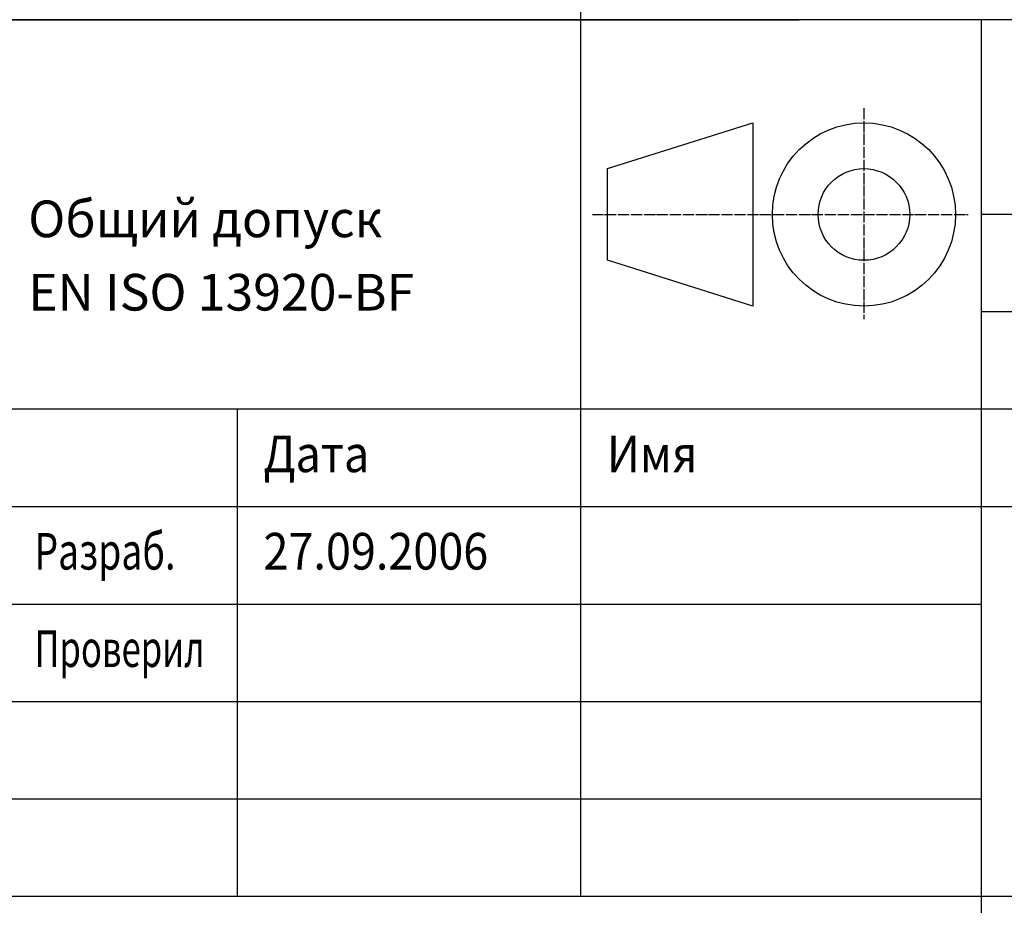
# Model space of a CAD drawing. Units: inches. Extents: x -64391 to 0, y 0 to 10500.
# Drawn here: x -3425 to -2350, y 665 to 1631 of the extents above; entities that cross this region are included whole.
import ezdxf

# ---------------------------------------------------------------- set-up
doc = ezdxf.new("R2010")
doc.units = ezdxf.units.IN
doc.linetypes.add('DOT_CENTER', pattern=[14, 12, -1, 0, -1])
doc.styles.add('CONVERTER_1', font='txt.shx', dxfattribs={"width": 0.72})
doc.styles.add('CONVERTER_2', font='txt.shx', dxfattribs={"width": 0.9})
doc.styles.add('CONVERTER_5', font='txt.shx', dxfattribs={"width": 0.999})
doc.styles.add('CONVERTER_6', font='txt.shx', dxfattribs={"width": 0.81})
doc.styles.add('CONVERTER_7', font='txt.shx', dxfattribs={"width": 0.837})

msp = doc.modelspace()

# ---------------------------------------------------------------- linework, layer by layer
at = {"linetype": 'Continuous'}
for p, q in [((-2812.5, 1631.25), (-2812.5, 2455.99)), ((-250, 1631.25), (-4750, 1631.25)), ((-4750, 1631.25), (-2812.5, 1631.25)), ((-2812.5, 1206.25), (-2812.5, 1631.25)), ((-2812.5, 1631.25), (-2574, 1631.25)), ((-250, 1631.25), (-2574, 1631.25)), ((-2375, 250), (-2375, 1631.25)), ((-2783.31, 1468.75), (-2624.73, 1518.75)), ((-2624.73, 1518.75), (-2624.73, 1318.75)), ((-2783.31, 1368.75), (-2783.31, 1468.75)), ((-250, 1418.75), (-2375, 1418.75)), ((-2624.73, 1318.75), (-2783.31, 1368.75)), ((-1503.5, 1312.5), (-2375, 1312.5)), ((-250, 1206.25), (-4750, 1206.25)), ((-3187.5, 1206.25), (-3187.5, 675)), ((-2812.5, 675), (-2812.5, 1206.25)), ((-4750, 1100), (-2375, 1100)), ((-2375, 1100), (-250, 1100)), ((-4750, 993.75), (-2375, 993.75)), ((-4750, 887.5), (-2375, 887.5)), ((-4750, 781.25), (-2375, 781.25)), ((-3437.5, 675), (-250, 675))]:
    msp.add_line(p, q, dxfattribs=at)
at = {"linetype": 'DOT_CENTER'}
for p, q in [((-2503.31, 1534.79), (-2503.31, 1304.56)), ((-2799.76, 1418.75), (-2389.57, 1418.75))]:
    msp.add_line(p, q, dxfattribs=at)
at = {"linetype": 'Continuous'}
for radius in [100, 50]:
    msp.add_circle((-2503.31, 1418.75), radius, dxfattribs=at)

# ---------------------------------------------------------------- texts
for s, style, width, p in [('Дата', 'CONVERTER_1', 0.9, (-3158.87, 1137.58)), ('Имя', 'CONVERTER_1', 0.9, (-2783.87, 1137.58)), ('Разраб.', 'CONVERTER_6', 0.747, (-3408.87, 1031.33)), ('27.09.2006', 'CONVERTER_2', 0.9, (-3158.87, 1031.33)), ('Проверил', 'CONVERTER_7', 0.693, (-3408.87, 925.08))]:
    msp.add_text(s, height=40, dxfattribs=dict(style=style, width=width)).set_placement(p)
at = {"insert": (-3415.7, 1368.75), "char_height": 40, "attachment_point": 4, "line_spacing_factor": 1.20048, "style": 'CONVERTER_5'}
msp.add_mtext('Общий допуск\\PEN ISO 13920-BF', dxfattribs=at)

doc.saveas('drawing.dxf')
